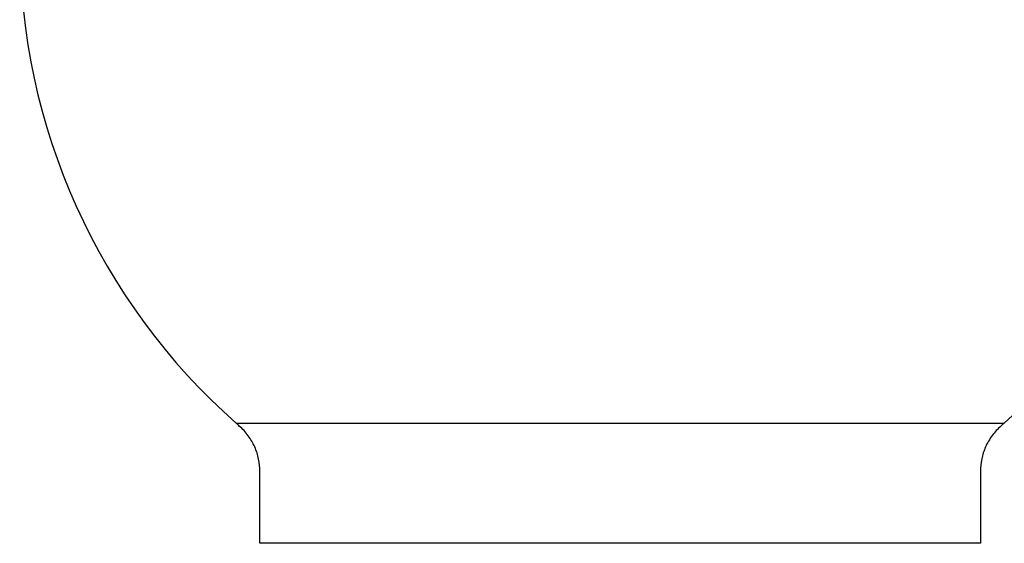
# Model space of a CAD drawing. Units: millimetres. Extents: x 12 to 730, y 12 to 513.
# Drawn here: x 595 to 677, y 231 to 275 of the extents above; entities that cross this region are included whole.
import ezdxf

# ---------------------------------------------------------------- set-up
doc = ezdxf.new("R2010")
doc.units = ezdxf.units.MM
doc.header["$LTSCALE"] = 2.5

msp = doc.modelspace()

# ---------------------------------------------------------------- linework, layer by layer
at = {"color": 7, "linetype": 'Continuous', "lineweight": 25}
for p, q in [((612.772, 241.365), (676.727, 241.365)), ((614.749, 231.365), (614.749, 237.365)), ((674.749, 237.365), (674.749, 231.365)), ((674.749, 231.365), (614.749, 231.365))]:
    msp.add_line(p, q, dxfattribs=at)
for centre, start, end in [((648.149, 281.365), 131.49066, 228.50934), ((641.349, 281.365), 311.49066, 48.50934)]:
    msp.add_arc(centre, 53.4, start, end, dxfattribs=at)
for points in [[(613.037, 241.132), (612.949, 241.209), (612.86, 241.287), (612.772, 241.365)], [(676.727, 241.365), (676.639, 241.287), (676.55, 241.209), (676.462, 241.132)]]:
    msp.add_open_spline(points, degree=3, dxfattribs=at)
for points in [[(614.749, 237.365), (614.749, 237.702), (614.716, 238.041), (614.574, 238.722), (614.465, 239.066), (614.175, 239.718), (613.995, 240.032), (613.561, 240.622), (613.314, 240.89), (613.037, 241.132)], [(676.462, 241.132), (676.185, 240.89), (675.939, 240.623), (675.51, 240.04), (675.325, 239.721), (675.035, 239.069), (674.927, 238.73), (674.783, 238.043), (674.749, 237.702), (674.749, 237.365)]]:
    msp.add_open_spline(points, degree=3, knots=[0, 0, 0, 0, 0.25, 0.25, 0.5, 0.5, 0.75, 0.75, 1, 1, 1, 1], dxfattribs=at)

doc.saveas('drawing.dxf')
